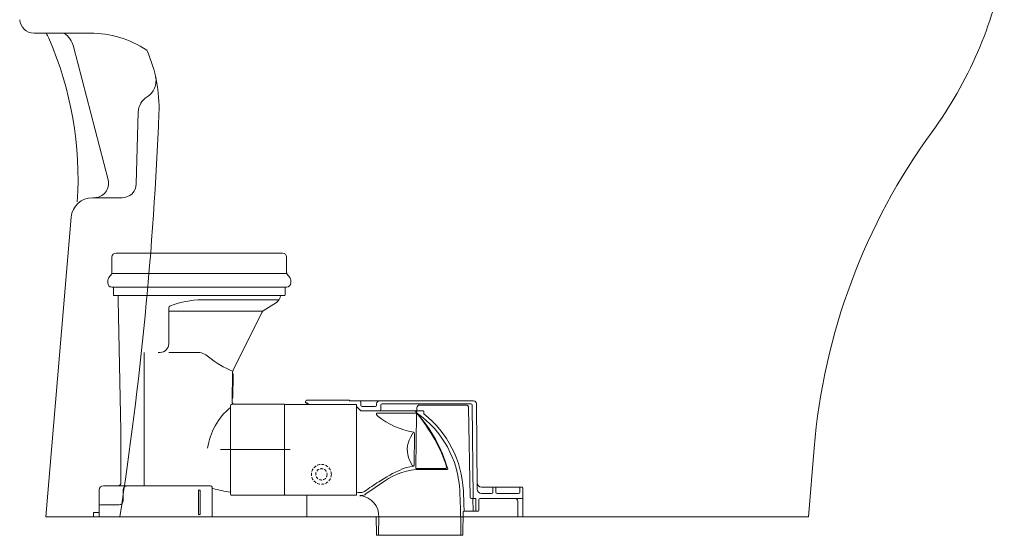
# Model space of a CAD drawing. Units: millimetres. Extents: x 10162 to 13048, y -10 to 1488.
# Drawn here: x 10168 to 10862, y -10 to 354 of the extents above; entities that cross this region are included whole.
import ezdxf

# ---------------------------------------------------------------- set-up
doc = ezdxf.new("R2010")
doc.units = ezdxf.units.MM
doc.linetypes.add('CENTER', pattern=[10.16, 6.35, -1.27, 1.27, -1.27])
doc.linetypes.add('DASHED', pattern=[3, 2, -1])
doc.layers.add('10', color=7, linetype='Continuous', lineweight=0, true_color=0xffffff)
for name, color, linetype in [('103625-V_DXF_CONTINUOUS_LINE', 7, 'Continuous'), ('PIC11', 7, 'Continuous'), ('THINLINE', 2, 'Continuous')]:
    doc.layers.add(name, color=color, linetype=linetype)

msp = doc.modelspace()

# ---------------------------------------------------------------- linework, layer by layer
at = {"linetype": 'Continuous', "lineweight": 15}
for p, q in [((10236.18, 189.13), (10298.18, 189.13)), ((10298.18, 189.13), (10353.18, 189.13)), ((10233.18, 175.16), (10233.18, 186.13)), ((10356.18, 175.16), (10356.18, 186.13)), ((10232.98, 174.55), (10230.99, 171.93)), ((10233.18, 174.82), (10356.18, 174.82)), ((10356.38, 174.55), (10358.37, 171.93)), ((10230.18, 169.52), (10230.18, 168.13)), ((10359.18, 169.52), (10359.18, 168.13)), ((10233.18, 165.13), (10233.68, 165.13)), ((10234.18, 165.13), (10355.18, 165.13)), ((10234.18, 159.63), (10234.18, 164.63)), ((10355.18, 159.63), (10355.18, 164.63)), ((10356.18, 165.13), (10355.68, 165.13)), ((10234.68, 159.13), (10298.18, 159.13)), ((10237.58, 159.13), (10237.58, 156.13)), ((10239.49, 64.11), (10237.58, 156.13)), ((10296.56, 156.11), (10350.23, 156.11)), ((10298.18, 159.13), (10354.68, 159.13)), ((10348.98, 154.34), (10339.71, 148.49)), ((10354.68, 159.13), (10354.18, 159.13)), ((10273.18, 125.13), (10273.18, 150.02)), ((10273.36, 148.04), (10338.99, 148.04)), ((10338.62, 147.29), (10318.42, 106.48)), ((10255.8, 25.13), (10255.8, 119.13)), ((10265.61, 119.13), (10267.18, 119.13)), ((10273.18, 119.13), (10292.78, 119.13)), ((10318.11, 105.21), (10317.75, 84.56)), ((10318.58, 103.52), (10318.3, 87.02)), ((10370.48, 82.43), (10370.48, 83.63)), ((10370.48, 83.63), (10371.48, 82.62)), ((10400.66, 84.93), (10487.9, 84.93)), ((10408.48, 81.93), (10408.48, 83.93)), ((10316.68, 19.03), (10316.68, 81.53)), ((10317.68, 82.53), (10354.68, 82.53)), ((10354.68, 18.53), (10354.68, 82.53)), ((10354.68, 81.93), (10354.68, 80.73)), ((10405.48, 82.43), (10355.18, 82.43)), ((10371.48, 82.62), (10405.48, 82.43)), ((10371.48, 82.43), (10371.48, 82.62)), ((10405.48, 82.43), (10405.48, 80.93)), ((10405.48, 18.43), (10405.48, 82.43)), ((10408.19, 78.22), (10405.48, 80.93)), ((10408.89, 77.93), (10447.78, 77.93)), ((10418.48, 80.93), (10409.48, 80.93)), ((10419.48, 81.93), (10419.48, 82.93)), ((10422.48, 78.93), (10422.48, 81.93)), ((10423.48, 82.93), (10485.91, 82.93)), ((10447.74, 76.55), (10447.86, 80)), ((10447.74, 76.69), (10447.74, 76.7)), ((10447.74, 76.7), (10447.74, 76.7)), ((10447.74, 76.7), (10447.74, 76.7)), ((10447.74, 76.7), (10447.74, 76.7)), ((10447.74, 76.7), (10447.74, 76.7)), ((10447.74, 76.7), (10447.74, 76.7)), ((10447.74, 76.7), (10447.74, 76.7)), ((10447.74, 76.7), (10447.74, 76.7)), ((10447.74, 76.7), (10447.74, 76.7)), ((10447.74, 76.7), (10447.74, 76.7)), ((10447.74, 76.7), (10447.74, 76.7)), ((10447.74, 76.7), (10447.74, 76.7)), ((10447.74, 76.7), (10447.74, 76.7)), ((10447.74, 76.7), (10447.74, 76.7)), ((10447.74, 76.7), (10447.74, 76.7)), ((10447.74, 76.7), (10447.74, 76.7)), ((10447.74, 76.7), (10447.74, 76.7)), ((10447.74, 76.7), (10447.74, 76.7)), ((10447.74, 76.7), (10447.74, 76.7)), ((10447.74, 76.68), (10447.74, 76.69)), ((10447.74, 76.69), (10447.74, 76.69)), ((10447.74, 76.69), (10447.74, 76.69)), ((10447.74, 76.69), (10447.74, 76.69)), ((10447.74, 76.69), (10447.74, 76.69)), ((10447.74, 76.69), (10447.74, 76.69)), ((10447.74, 76.69), (10447.74, 76.69)), ((10447.74, 76.69), (10447.74, 76.69)), ((10447.74, 76.69), (10447.74, 76.69)), ((10447.74, 76.69), (10447.74, 76.69)), ((10447.74, 76.69), (10447.74, 76.69)), ((10447.74, 76.69), (10447.74, 76.69)), ((10447.74, 76.69), (10447.74, 76.69)), ((10447.74, 76.69), (10447.74, 76.69)), ((10447.74, 76.69), (10447.74, 76.69)), ((10447.74, 76.69), (10447.74, 76.69)), ((10447.74, 76.69), (10447.74, 76.69)), ((10447.74, 76.69), (10447.74, 76.69)), ((10447.74, 76.69), (10447.74, 76.69)), ((10447.74, 76.69), (10447.74, 76.69)), ((10447.74, 76.69), (10447.74, 76.69)), ((10447.74, 76.69), (10447.74, 76.69)), ((10447.74, 76.69), (10447.74, 76.69)), ((10447.74, 76.69), (10447.74, 76.69)), ((10447.74, 76.69), (10447.74, 76.69)), ((10447.74, 76.69), (10447.74, 76.69)), ((10447.74, 76.69), (10447.74, 76.69)), ((10447.74, 76.69), (10447.74, 76.69)), ((10447.74, 76.69), (10447.74, 76.69)), ((10447.74, 76.69), (10447.74, 76.69)), ((10447.74, 76.69), (10447.74, 76.69)), ((10447.74, 76.69), (10447.74, 76.69)), ((10447.74, 76.69), (10447.74, 76.69)), ((10447.74, 76.69), (10447.74, 76.69)), ((10447.74, 76.69), (10447.74, 76.69)), ((10447.74, 76.69), (10447.74, 76.69)), ((10447.74, 76.69), (10447.74, 76.69)), ((10447.74, 76.67), (10447.74, 76.68)), ((10447.74, 76.68), (10447.74, 76.68)), ((10447.74, 76.68), (10447.74, 76.68)), ((10447.74, 76.68), (10447.74, 76.68)), ((10447.74, 76.68), (10447.74, 76.68)), ((10447.74, 76.68), (10447.74, 76.68)), ((10447.74, 76.68), (10447.74, 76.68)), ((10447.74, 76.68), (10447.74, 76.68)), ((10447.74, 76.68), (10447.74, 76.68)), ((10447.74, 76.68), (10447.74, 76.68)), ((10447.74, 76.68), (10447.74, 76.68)), ((10447.74, 76.68), (10447.74, 76.68)), ((10447.74, 76.68), (10447.74, 76.68)), ((10447.74, 76.68), (10447.74, 76.68)), ((10447.74, 76.68), (10447.74, 76.68)), ((10447.74, 76.68), (10447.74, 76.68)), ((10447.74, 76.68), (10447.74, 76.68)), ((10447.74, 76.68), (10447.74, 76.68)), ((10447.74, 76.68), (10447.74, 76.68)), ((10447.74, 76.66), (10447.74, 76.67)), ((10447.74, 76.67), (10447.74, 76.67)), ((10447.74, 76.67), (10447.74, 76.67)), ((10447.74, 76.67), (10447.74, 76.67)), ((10447.74, 76.67), (10447.74, 76.67)), ((10447.74, 76.67), (10447.74, 76.67)), ((10447.74, 76.67), (10447.74, 76.67)), ((10447.74, 76.67), (10447.74, 76.67)), ((10447.74, 76.67), (10447.74, 76.67)), ((10447.74, 76.67), (10447.74, 76.67)), ((10447.74, 76.67), (10447.74, 76.67)), ((10447.74, 76.67), (10447.74, 76.67)), ((10447.74, 76.67), (10447.74, 76.67)), ((10447.74, 76.67), (10447.74, 76.67)), ((10447.74, 76.67), (10447.74, 76.67)), ((10447.74, 76.65), (10447.74, 76.66)), ((10447.74, 76.66), (10447.74, 76.66)), ((10447.74, 76.66), (10447.74, 76.66)), ((10447.74, 76.66), (10447.74, 76.66)), ((10447.74, 76.66), (10447.74, 76.66)), ((10447.74, 76.66), (10447.74, 76.66)), ((10447.74, 76.66), (10447.74, 76.66)), ((10447.74, 76.66), (10447.74, 76.66)), ((10447.74, 76.66), (10447.74, 76.66)), ((10447.74, 76.66), (10447.74, 76.66)), ((10447.74, 76.66), (10447.74, 76.66)), ((10447.74, 76.66), (10447.74, 76.66)), ((10447.74, 76.64), (10447.74, 76.65)), ((10447.74, 76.65), (10447.74, 76.65)), ((10447.74, 76.65), (10447.74, 76.65)), ((10447.74, 76.65), (10447.74, 76.65)), ((10447.74, 76.65), (10447.74, 76.65)), ((10447.74, 76.65), (10447.74, 76.65)), ((10447.74, 76.65), (10447.74, 76.65)), ((10447.74, 76.65), (10447.74, 76.65)), ((10447.74, 76.65), (10447.74, 76.65)), ((10447.74, 76.65), (10447.74, 76.65)), ((10447.74, 76.65), (10447.74, 76.65)), ((10447.74, 76.63), (10447.74, 76.64)), ((10447.74, 76.64), (10447.74, 76.64)), ((10447.74, 76.64), (10447.74, 76.64)), ((10447.74, 76.64), (10447.74, 76.64)), ((10447.74, 76.64), (10447.74, 76.64)), ((10447.74, 76.64), (10447.74, 76.64)), ((10447.74, 76.64), (10447.74, 76.64)), ((10447.74, 76.64), (10447.74, 76.64)), ((10447.74, 76.64), (10447.74, 76.64)), ((10447.74, 76.64), (10447.74, 76.64)), ((10447.74, 76.62), (10447.74, 76.63)), ((10447.74, 76.63), (10447.74, 76.63)), ((10447.74, 76.63), (10447.74, 76.63)), ((10447.74, 76.63), (10447.74, 76.63)), ((10447.74, 76.63), (10447.74, 76.63)), ((10447.74, 76.63), (10447.74, 76.63)), ((10447.74, 76.63), (10447.74, 76.63)), ((10447.74, 76.63), (10447.74, 76.63)), ((10447.74, 76.63), (10447.74, 76.63)), ((10447.74, 76.61), (10447.74, 76.62)), ((10447.74, 76.62), (10447.74, 76.62)), ((10447.74, 76.62), (10447.74, 76.62)), ((10447.74, 76.62), (10447.74, 76.62)), ((10447.74, 76.62), (10447.74, 76.62)), ((10447.74, 76.62), (10447.74, 76.62)), ((10447.74, 76.62), (10447.74, 76.62)), ((10447.74, 76.62), (10447.74, 76.62)), ((10447.74, 76.61), (10447.74, 76.61)), ((10447.74, 76.61), (10447.74, 76.61)), ((10447.74, 76.61), (10447.74, 76.61)), ((10447.74, 76.61), (10447.74, 76.61)), ((10448.27, 77.93), (10452.23, 77.93)), ((10482.37, 81.93), (10449.86, 81.93)), ((10452.73, 77.43), (10452.73, 75.83)), ((10482.33, 81.95), (10482.33, 81.93)), ((10484.36, 79.96), (10485.46, 17.11)), ((10486.9, 81.94), (10487.48, 16.61)), ((10489.9, 82.95), (10490.42, 22.6)), ((10419.52, 76.23), (10446.62, 76.23)), ((10447.23, 37.68), (10447.62, 75.22)), ((10239.49, 27.13), (10239.49, 64.11)), ((10445.13, 62.18), (10443.36, 59.03)), ((10445.89, 39.57), (10446.28, 61.76)), ((10444.71, 39.16), (10442.82, 43.13)), ((10467.79, 37.18), (10447.73, 37.18)), ((10450.84, 36.56), (10469.31, 36.56)), ((10425.03, 28.42), (10412, 19.3)), ((10224.18, 3.63), (10224.18, 22.13)), ((10302.68, 25.13), (10227.18, 25.13)), ((10241.18, 14.63), (10241.18, 22.13)), ((10294.18, 5.13), (10294.18, 21.63)), ((10295.18, 5.13), (10295.18, 21.63)), ((10303.68, 3.63), (10303.68, 24.13)), ((10493.38, 24.13), (10521.98, 24.13)), ((10501.48, 20.63), (10501.48, 23.7)), ((10503.48, 20.63), (10503.48, 23.63)), ((10520.48, 20.63), (10520.48, 23.7)), ((10522.48, 3.13), (10522.48, 23.63)), ((10317.18, 18.53), (10354.68, 18.53)), ((10354.68, 20.13), (10354.68, 18.93)), ((10405.48, 18.43), (10355.18, 18.43)), ((10370.48, 3.13), (10370.48, 18.43)), ((10408.31, 20.33), (10405.98, 20.33)), ((10488.98, 16.13), (10486.46, 16.13)), ((10489.32, 16.13), (10486.46, 16.13)), ((10487.32, 16.13), (10487.48, 7.13)), ((10487.48, 16.46), (10487.48, 16.13)), ((10489.32, 16.13), (10489.48, 7.13)), ((10489.48, 15.63), (10489.48, 7.63)), ((10491.48, 15.13), (10491.48, 7.63)), ((10492.48, 16.13), (10522.48, 16.13)), ((10493.42, 19.63), (10500.48, 19.63)), ((10504.47, 19.63), (10519.48, 19.63)), ((10518.98, 3.63), (10518.98, 14.13)), ((10225.18, 11.63), (10238.18, 11.63)), ((10480.97, 7.13), (10489.48, 7.13)), ((10489.48, 7.13), (10481.15, 7.13)), ((10490.98, 7.13), (10489.48, 7.13)), ((10220.18, 3.13), (10220.18, 6.13)), ((10220.18, 6.13), (10223.68, 6.13)), ((10220.18, 3.13), (10303.18, 3.13)), ((10419.26, 3.13), (10370.48, 3.13)), ((10419.26, 3.13), (10419.37, -9.38)), ((10420.99, -9.38), (10421.2, 3.01)), ((10480.34, -9.38), (10480.47, 6.63)), ((10522.48, 3.13), (10480.44, 3.13)), ((10478.97, -9.38), (10478.82, -0.82)), ((10419.87, -9.87), (10479.84, -9.87))]:
    msp.add_line(p, q, dxfattribs=at)
for centre, radius, start, end in [((10236.18, 186.13), 3, 90, 180), ((10353.18, 186.13), 3, 0, 90), ((10232.18, 175.16), 1, 322.83755, 0), ((10357.18, 175.16), 1, 180, 217.16245), ((10234.18, 169.52), 4, 142.83755, 180), ((10233.18, 168.13), 3, 180, 270), ((10356.18, 168.13), 3, 270, 0), ((10355.18, 169.52), 4, 0, 37.16245), ((10233.68, 164.63), 0.5, 0, 90), ((10234.68, 159.63), 0.5, 180, 270), ((10354.68, 159.63), 0.5, 270, 0), ((10355.68, 164.63), 0.5, 90, 180), ((10296.56, 96.11), 60, 90, 111.63636), ((10345.78, 159.42), 6, 302.23679, 357.27297), ((10275.18, 150.02), 2, 111.63636, 180), ((10341.31, 145.96), 3, 122.23679, 153.66696), ((10267.18, 125.13), 6, 270, 0), ((10292.78, 106.13), 13, 49.58435, 90), ((10340.11, 161.71), 60, 229.58435, 248.50785), ((10318.08, 103.53), 0.5, 359, 89), ((10321.11, 105.15), 3, 153.66696, 179), ((10319.75, 84.53), 2, 179, 270), ((10317.8, 87.03), 0.5, 269, 359), ((10407.48, 83.93), 1, 360, 90), ((10421.48, 82.93), 2, 90, 180), ((10487.9, 82.93), 2, 0.5, 90), ((10345.29, 45.27), 45.21, 129.26817, 172.04642), ((10317.68, 81.53), 1, 90, 180), ((10355.18, 81.93), 0.5, 90, 180), ((10408.89, 78.93), 1, 225, 270), ((10409.48, 81.93), 1, 180, 270), ((10418.48, 81.93), 1, 270, 0), ((10421.48, 78.93), 1, 270, 0), ((10423.48, 81.93), 1, 90, 180), ((10446.09, 76.93), 1, 38.79109, 90), ((10320.6, -23.94), 162, 38.28806, 38.79109), ((10407.2, 18.13), 71, 2.58812, 55.18856), ((10448.24, 76.68), 0.5, 178, 234.97903), ((10448.04, 76.54), 0.3, 178, 221.95212), ((10448.27, 77.43), 0.5, 90, 178), ((10373.44, 9.49), 100, 15.93385, 41.95212), ((10449.86, 79.93), 2, 90, 178), ((10452.23, 77.43), 0.5, 0, 90), ((10482.37, 79.93), 2, 1, 90), ((10485.9, 81.93), 1, 0.5, 90), ((10420.86, 75.72), 1.44, 159.36055, 195.46146), ((10422.22, 76.44), 2.96, 201.92371, 230.69376), ((10455.76, 118.85), 57.03, 231.60997, 259.58896), ((10446.62, 75.23), 1, 359.4102, 90), ((10320.6, -23.94), 162, 30.26588, 38.15481), ((10453.23, 76.08), 0.5, 180, 231.54265), ((10407.21, 18.13), 73.5, 2.56174, 51.73059), ((10445.28, 61.78), 1, 359.00002, 79.58896), ((10458.47, 50.55), 17.32, 150.70339, 205.39909), ((10387.53, 15.13), 84.5, 16.02583, 30.26588), ((10483.47, -66.58), 113.2, 114.24337, 123.47765), ((10450.84, -8.44), 45, 90, 124.99059), ((10447.29, 11.73), 26.96, 94.93381, 112.36736), ((10444.89, 39.59), 1, 274.93381, 359.00002), ((10447.73, 37.68), 0.5, 179.40369, 270), ((10467.79, 38.18), 1, 270, 16.02583), ((10469.31, 36.86), 0.3, 270, 15.93385), ((10674.38, -359.91), 463.19, 123.15902, 124.63136), ((10227.18, 22.13), 3, 90, 180), ((10237.49, 27.13), 2, 270, 0), ((10244.18, 22.13), 3, 90, 180), ((10294.68, 21.63), 0.5, 90, 180), ((10294.68, 21.63), 0.5, 0, 90), ((10302.68, 24.13), 1, 0, 90), ((10304.18, 22.69), 0.5, 74.95154, 180), ((10338.84, 151.61), 133, 254.95154, 260.40826), ((10408.31, 25.33), 5, 270, 304.63136), ((9678.94, -14.78), 800, 0.99995, 2.58812), ((9678.94, -14.45), 802.5, 1.54116, 2.56174), ((10493.38, 27.13), 3, 180.5, 270), ((10493.42, 22.63), 3, 180.5, 270), ((10501.98, 23.63), 0.5, 90, 180), ((10502.98, 23.63), 0.5, 0, 90), ((10520.98, 23.63), 0.5, 90, 180), ((10521.98, 23.63), 0.5, 0, 90), ((10238.18, 14.63), 3, 270, 0), ((10317.18, 19.03), 0.5, 180, 270), ((10355.18, 18.93), 0.5, 180, 270), ((10408.22, 17.63), 0.5, 82.00543, 179), ((10408.28, 24.63), 6.5, 269.56725, 304.99059), ((10406.21, 3.27), 15, 359.00009, 82.00543), ((10486.46, 17.13), 1, 181, 270), ((10487.97, 16.63), 0.5, 180.5, 270), ((10488.98, 15.63), 0.5, 89.92867, 90), ((10488.98, 15.63), 0.5, 0, 46.31941), ((10492.48, 15.13), 1, 90, 180), ((10500.48, 20.63), 1, 270, 0), ((10504.48, 20.63), 1, 180, 270), ((10516.98, 14.13), 2, 360, 90), ((10519.48, 20.63), 1, 270, 0), ((10225.18, 10.63), 1, 90, 180), ((10480.97, 6.63), 0.5, 90, 179.5), ((10489.98, 7.63), 0.5, 180, 270), ((10490.98, 7.63), 0.5, 270, 0), ((10223.68, 6.63), 0.5, 270, 0), ((10224.68, 3.63), 0.5, 180, 270), ((10294.68, 5.13), 0.5, 180, 270), ((10294.68, 5.13), 0.5, 270, 0), ((10303.18, 3.63), 0.5, 270, 0), ((10519.48, 3.63), 0.5, 180, 270), ((10419.87, -9.37), 0.5, 180.5, 270), ((10420.49, -9.37), 0.5, 270, 359.00009), ((10479.47, -9.37), 0.5, 180.99995, 270), ((10479.84, -9.37), 0.5, 270, 359.5)]:
    msp.add_arc(centre, radius, start, end, dxfattribs=at)
at = {"layer": '10', "color": 7, "linetype": 'ByBlock', "lineweight": 15}
msp.add_line((10419.26, 3.13), (10480.44, 3.13), dxfattribs=at)
at = {"layer": '103625-V_DXF_CONTINUOUS_LINE', "color": 7, "linetype": 'Continuous', "lineweight": 15}
for p, q in [((10369.48, 83.63), (10369.48, 84.43)), ((10370.48, 83.63), (10369.48, 83.63)), ((10399.98, 85.43), (10370.48, 85.43))]:
    msp.add_line(p, q, dxfattribs=at)
for centre, radius, start, end in [((10369.98, 84.43), 0.5, 104.66358, 180), ((10369.81, 85.11), 0.2, 284.66358, 345.33642), ((10370.48, 84.93), 0.5, 90, 165.33642), ((10399.98, 84.93), 0.5, 16.60155, 90), ((10400.66, 85.13), 0.2, 196.60155, 270)]:
    msp.add_arc(centre, radius, start, end, dxfattribs=at)
at = {"layer": 'PIC11', "color": 7, "linetype": 'Continuous', "lineweight": 20}
for p, q in [((10178.19, 344.13), (10217.86, 344.13)), ((10230.43, 240.64), (10206.11, 334.63)), ((10251.66, 288.48), (10250.33, 237.87)), ((10219.45, 228.13), (10240.34, 228.13)), ((10186.66, 3.13), (10204.5, 214.4)), ((10723.68, 3.13), (10727.7, 51.63)), ((10186.66, 3.13), (10723.68, 3.13))]:
    msp.add_line(p, q, dxfattribs=at)
at = {"layer": 'PIC11', "color": 7, "linetype": 'DASHED', "lineweight": 20}
for radius in [7, 4]:
    msp.add_circle((10380.67, 33.13), radius, dxfattribs=at)
at = {"layer": 'PIC11', "color": 7, "linetype": 'Continuous', "lineweight": 20}
for centre, radius, start, end in [((10576.55, 445.66), 290.01, 323.87365, 349.37934), ((10178.19, 354.13), 10, 182.79289, 270), ((10161.19, 328.65), 30, 23.40656, 31.07598), ((9959.29, 241.25), 250.01, 356.33069, 23.40656), ((10189.65, 330.37), 17, 14.50798, 54.06355), ((10217.86, 272.13), 72, 56.4427, 90), ((10166.34, 291.39), 100, 357.73006, 24.04466), ((10251.24, 310.4), 13, 301.0775, 12.62455), ((10264.66, 288.14), 13, 121.0775, 178.49204), ((7768.17, 386.45), 2500.06, 351.18036, 357.73006), ((11166.2, 15.27), 440.01, 143.87365, 175.25949), ((10220.75, 238.13), 10, 270, 14.50798), ((10240.34, 238.13), 10, 270, 358.49204), ((10219.45, 213.13), 15, 90, 175.17314)]:
    msp.add_arc(centre, radius, start, end, dxfattribs=at)
at = {"layer": 'THINLINE', "color": 7, "linetype": 'CENTER', "lineweight": 9, "ltscale": 10}
msp.add_line((10309.7, 50.53), (10358.79, 50.53), dxfattribs=at)

doc.saveas('drawing.dxf')
